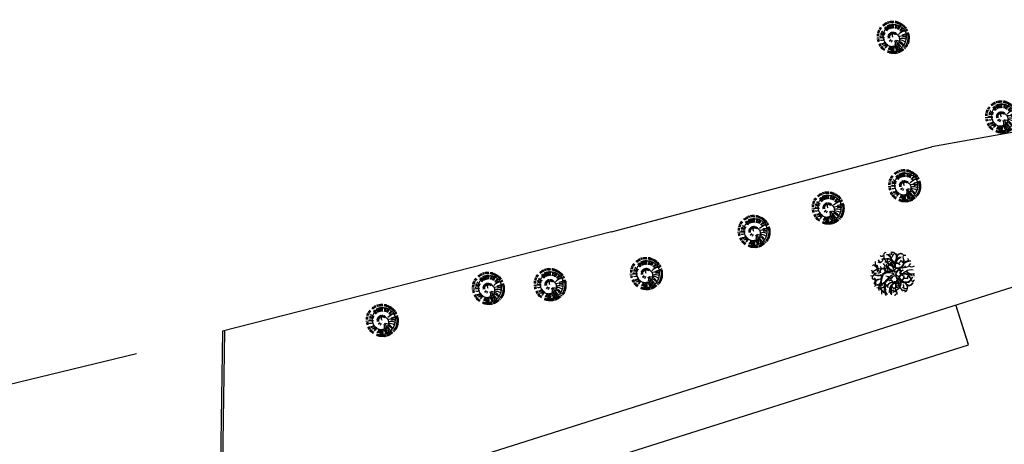
# Model space of a CAD drawing. Units: millimetres. Extents: x 283 to 1777, y 300 to 579.
# Drawn here: x 1051 to 1110, y 422 to 448 of the extents above; entities that cross this region are included whole.
import ezdxf

# ---------------------------------------------------------------- set-up
doc = ezdxf.new("R2010")
doc.units = ezdxf.units.MM
doc.layers.add('alberi', color=3, linetype='Continuous')
doc.layers.add('Esterno PT-P1-P2', color=10, linetype='Continuous')

# ---------------------------------------------------------------- blocks, each defined once
blk = doc.blocks.new('pino')
at = {"layer": 'alberi'}
for p, q in [((-0.701, 0.552), (-0.811, 0.627)), ((-0.62, 0.639), (-0.717, 0.729)), ((-0.597, 0.659), (-0.692, 0.752)), ((-0.574, 0.678), (-0.665, 0.774)), ((-0.551, 0.697), (-0.638, 0.796)), ((-0.526, 0.714), (-0.611, 0.816)), ((-0.501, 0.731), (-0.582, 0.836)), ((-0.476, 0.747), (-0.553, 0.855)), ((-0.45, 0.762), (-0.523, 0.872)), ((-0.397, 0.789), (-0.462, 0.904)), ((-0.369, 0.801), (-0.43, 0.918)), ((-0.285, 0.831), (-0.333, 0.955)), ((-0.16, 0.539), (-0.293, 0.761)), ((-0.227, 0.847), (-0.267, 0.973)), ((-0.198, 0.853), (-0.233, 0.98)), ((-0.168, 0.858), (-0.199, 0.987)), ((-0.138, 0.862), (-0.165, 0.992)), ((-0.109, 0.865), (-0.13, 0.996)), ((-0.079, 0.867), (-0.096, 0.998)), ((-0.019, 0.868), (-0.027, 1)), ((0.041, 0.865), (0.042, 0.997)), ((0.052, 0.55), (0.144, 0.797)), ((0.071, 0.862), (0.076, 0.994)), ((0.1, 0.857), (0.111, 0.989)), ((0.159, 0.846), (0.179, 0.977)), ((0.188, 0.838), (0.212, 0.969)), ((0.217, 0.83), (0.246, 0.959)), ((0.433, 0.729), (0.496, 0.845)), ((0.482, 0.694), (0.553, 0.806)), ((0.506, 0.676), (0.581, 0.785)), ((0.529, 0.656), (0.607, 0.763)), ((0.551, 0.636), (0.633, 0.74)), ((0.572, 0.615), (0.658, 0.716)), ((0.593, 0.594), (0.682, 0.691)), ((0.651, 0.525), (0.75, 0.613)), ((-0.894, 0.027), (-1.026, 0.019)), ((-0.891, 0.087), (-1.023, 0.088)), ((-0.887, 0.117), (-1.02, 0.123)), ((-0.883, 0.147), (-1.015, 0.157)), ((-0.878, 0.176), (-1.009, 0.191)), ((-0.871, 0.205), (-1.002, 0.225)), ((-0.856, 0.263), (-0.985, 0.292)), ((-0.847, 0.292), (-0.975, 0.325)), ((-0.825, 0.348), (-0.95, 0.39)), ((-0.799, 0.402), (-0.922, 0.452)), ((-0.785, 0.428), (-0.906, 0.483)), ((-0.754, 0.479), (-0.871, 0.543)), ((0.016, 0.196), (0.067, 0.328)), ((0.077, 0.167), (0.169, 0.274)), ((0.09, 0.157), (0.191, 0.255)), ((0.151, 0.058), (0.29, 0.08)), ((0.155, 0.042), (0.295, 0.052)), ((0.157, 0.025), (0.298, 0.023)), ((0.304, 0.426), (0.427, 0.59)), ((0.491, 0.08), (0.791, 0.112)), ((0.668, 0.501), (0.77, 0.585)), ((0.701, 0.45), (0.808, 0.527)), ((0.776, 0.288), (0.897, 0.34)), ((0.785, 0.259), (0.908, 0.308)), ((0.801, 0.201), (0.927, 0.241)), ((0.816, 0.113), (0.946, 0.139)), ((0.822, -0.007), (0.954, 0.001)), ((-0.893, -0.032), (-1.024, -0.05)), ((-0.891, -0.062), (-1.021, -0.084)), ((-0.888, -0.092), (-1.018, -0.119)), ((-0.884, -0.122), (-1.012, -0.153)), ((-0.879, -0.151), (-1.006, -0.187)), ((-0.872, -0.181), (-0.999, -0.22)), ((-0.865, -0.21), (-0.99, -0.254)), ((-0.857, -0.238), (-0.98, -0.287)), ((-0.838, -0.295), (-0.957, -0.352)), ((-0.773, -0.43), (-0.88, -0.507)), ((-0.74, -0.48), (-0.842, -0.564)), ((-0.685, -0.551), (-0.778, -0.645)), ((-0.665, -0.573), (-0.754, -0.671)), ((-0.135, -0.156), (-0.217, -0.27)), ((-0.12, -0.164), (-0.192, -0.285)), ((-0.104, -0.171), (-0.166, -0.297)), ((-0.072, -0.18), (-0.11, -0.315)), ((-0.055, -0.182), (-0.082, -0.32)), ((-0.022, -0.182), (-0.024, -0.323)), ((0.028, -0.172), (0.062, -0.309)), ((0.059, -0.158), (0.116, -0.287)), ((0.099, -0.128), (0.188, -0.237)), ((0.111, -0.116), (0.209, -0.217)), ((0.121, -0.103), (0.227, -0.195)), ((0.138, -0.074), (0.259, -0.146)), ((0.145, -0.058), (0.271, -0.12)), ((0.15, -0.042), (0.282, -0.092)), ((0.156, -0.009), (0.295, -0.036)), ((0.503, -0.094), (0.748, -0.138)), ((0.516, -0.082), (0.741, -0.071)), ((0.682, -0.459), (0.799, -0.522)), ((0.713, -0.408), (0.834, -0.462)), ((0.727, -0.381), (0.85, -0.432)), ((0.764, -0.299), (0.891, -0.337)), ((0.784, -0.243), (0.913, -0.271)), ((0.8, -0.185), (0.93, -0.204)), ((0.815, -0.096), (0.948, -0.102)), ((0.819, -0.067), (0.951, -0.068)), ((-0.623, -0.616), (-0.705, -0.719)), ((-0.578, -0.655), (-0.653, -0.764)), ((-0.53, -0.691), (-0.597, -0.805)), ((-0.48, -0.724), (-0.539, -0.843)), ((-0.454, -0.739), (-0.509, -0.86)), ((-0.427, -0.753), (-0.478, -0.876)), ((-0.401, -0.766), (-0.447, -0.89)), ((-0.346, -0.79), (-0.383, -0.917)), ((-0.289, -0.81), (-0.318, -0.939)), ((-0.26, -0.818), (-0.284, -0.948)), ((-0.202, -0.832), (-0.217, -0.963)), ((-0.172, -0.837), (-0.183, -0.969)), ((-0.143, -0.841), (-0.148, -0.973)), ((-0.113, -0.844), (-0.114, -0.977)), ((0.007, -0.847), (0.024, -0.978)), ((0.066, -0.842), (0.093, -0.971)), ((0.126, -0.832), (0.161, -0.96)), ((0.184, -0.819), (0.228, -0.944)), ((0.269, -0.792), (0.326, -0.911)), ((0.297, -0.78), (0.358, -0.898)), ((0.378, -0.741), (0.451, -0.852)), ((0.404, -0.726), (0.481, -0.834)), ((0.429, -0.711), (0.51, -0.815)), ((0.479, -0.676), (0.566, -0.775)), ((0.525, -0.639), (0.62, -0.731)), ((0.548, -0.619), (0.645, -0.708))]:
    blk.add_line(p, q, dxfattribs=at)
blk.add_lwpolyline([(0.078, 0.841), (-0.031, 0.839), (-0.131, 0.828), (-0.222, 0.808), (-0.304, 0.782), (-0.378, 0.75), (-0.444, 0.714), (-0.502, 0.676), (-0.553, 0.635), (-0.597, 0.591), (-0.637, 0.545), (-0.671, 0.497), (-0.702, 0.446), (-0.729, 0.393), (-0.754, 0.338), (-0.775, 0.28), (-0.792, 0.221), (-0.806, 0.159), (-0.815, 0.096), (-0.821, 0.03), (-0.823, -0.036), (-0.82, -0.102), (-0.812, -0.167), (-0.8, -0.229), (-0.784, -0.289), (-0.763, -0.344), (-0.737, -0.396), (-0.707, -0.443), (-0.674, -0.486), (-0.637, -0.525), (-0.597, -0.561), (-0.554, -0.592), (-0.51, -0.619), (-0.465, -0.643), (-0.419, -0.664), (-0.375, -0.682), (-0.332, -0.698), (-0.291, -0.712), (-0.252, -0.723), (-0.213, -0.732), (-0.174, -0.737), (-0.133, -0.739), (-0.09, -0.737), (-0.044, -0.731), (0.005, -0.721), (0.056, -0.707), (0.107, -0.69), (0.159, -0.669), (0.21, -0.644), (0.259, -0.617), (0.307, -0.587), (0.351, -0.554), (0.393, -0.519), (0.431, -0.482), (0.466, -0.442), (0.496, -0.401), (0.521, -0.357), (0.543, -0.312), (0.56, -0.265), (0.573, -0.216), (0.582, -0.165), (0.587, -0.112), (0.587, -0.058), (0.584, -0.004), (0.576, 0.051), (0.564, 0.104), (0.548, 0.156), (0.527, 0.207), (0.502, 0.255), (0.473, 0.3), (0.44, 0.343), (0.404, 0.384), (0.365, 0.421), (0.322, 0.456), (0.277, 0.487), (0.23, 0.513), (0.182, 0.535), (0.134, 0.55), (0.085, 0.559), (0.038, 0.56), (-0.008, 0.555), (-0.053, 0.546), (-0.096, 0.534), (-0.136, 0.519), (-0.172, 0.504), (-0.206, 0.489), (-0.236, 0.475), (-0.264, 0.46), (-0.288, 0.445), (-0.311, 0.428), (-0.331, 0.409), (-0.35, 0.388), (-0.367, 0.364), (-0.383, 0.339), (-0.396, 0.313), (-0.407, 0.287), (-0.417, 0.259), (-0.424, 0.232), (-0.429, 0.205), (-0.432, 0.179), (-0.434, 0.152), (-0.434, 0.126), (-0.433, 0.1), (-0.43, 0.075), (-0.425, 0.05), (-0.419, 0.026), (-0.411, 0.002), (-0.401, -0.02), (-0.389, -0.042), (-0.374, -0.063), (-0.357, -0.084), (-0.339, -0.103), (-0.32, -0.121), (-0.299, -0.138), (-0.279, -0.153), (-0.259, -0.167), (-0.239, -0.18), (-0.218, -0.191), (-0.198, -0.201), (-0.177, -0.208), (-0.156, -0.214), (-0.135, -0.218), (-0.114, -0.219), (-0.093, -0.219), (-0.072, -0.216), (-0.052, -0.211), (-0.033, -0.204), (-0.016, -0.195), (-0.001, -0.184), (0.013, -0.171), (0.025, -0.159), (0.034, -0.146), (0.04, -0.133), (0.043, -0.121), (0.043, -0.107), (0.039, -0.09), (0.031, -0.068), (0.018, -0.039), (0, 0)], dxfattribs=at)
for centre, radius, start, end in [((0.196, 1.082), 0.908, 211.48656, 236.86592), ((-0.187, 0.702), 0.291, 185.21013, 236.90496), ((-0.089, 0.717), 0.291, 177.21013, 228.90496), ((-0.039, 0.719), 0.291, 173.21013, 224.90496), ((0.156, 0.692), 0.291, 157.21013, 208.90496), ((0.203, 0.677), 0.291, 153.21013, 204.90496), ((0.249, 0.659), 0.291, 149.21013, 200.90496), ((0.294, 0.637), 0.291, 145.21013, 196.90496), ((0.417, 0.555), 0.291, 133.21013, 184.90496), ((0.549, 0.409), 0.291, 117.21013, 168.90496), ((-0.614, 0.561), 0.523, 243.21468, 295.34164), ((-0.473, 0.775), 0.62, 240.51302, 274.58137), ((-0.246, 0.701), 0.515, 208.29302, 268.52827), ((-0.331, 0.718), 0.406, 220.78213, 263.76673), ((-0.096, 0.362), 0.202, 168.68473, 243.70724), ((0.057, 0.378), 0.258, 164.27526, 218.32165), ((0.62, 0.279), 0.291, 105.21013, 156.90496), ((0.651, 0.185), 0.291, 97.21013, 148.90496), ((0.661, 0.137), 0.291, 93.21013, 144.90496), ((0.669, -0.06), 0.291, 77.21013, 128.90496), ((0.622, -0.252), 0.291, 61.21013, 112.90496), ((-0.711, 0.226), 0.291, 245.21013, 296.90496), ((-0.694, 0.959), 1.075, 262.8933, 286.44725), ((-0.741, 0.081), 0.291, 257.21013, 308.90496), ((-0.978, 0.362), 0.832, 289.5467, 319.29689), ((-0.722, -0.164), 0.291, 277.21013, 328.90496), ((-0.691, -0.258), 0.291, 285.21013, 336.90496), ((-0.671, -0.303), 0.291, 289.21013, 340.90496), ((-0.592, -0.428), 0.291, 301.21013, 352.90496), ((-0.56, -0.466), 0.291, 305.21013, 356.90496), ((-0.526, -0.502), 0.291, 309.21013, 0.90496), ((-0.45, -0.565), 0.291, 317.21013, 8.90496), ((-0.409, -0.592), 0.291, 321.21013, 12.90496), ((-0.275, -0.656), 0.291, 333.21013, 24.90496), ((-0.228, -0.672), 0.291, 337.21013, 28.90496), ((-0.18, -0.683), 0.291, 341.21013, 32.90496), ((-0.131, -0.692), 0.291, 345.21013, 36.90496), ((-0.082, -0.697), 0.291, 349.21013, 40.90496), ((-0.033, -0.698), 0.291, 353.21013, 44.90496), ((0.017, -0.696), 0.291, 357.21013, 48.90496), ((0.066, -0.691), 0.291, 1.21013, 52.90496), ((0.162, -0.67), 0.291, 9.21013, 60.90496), ((0.209, -0.654), 0.291, 13.21013, 64.90496), ((0.255, -0.635), 0.291, 17.21013, 68.90496), ((0.458, -0.497), 0.291, 37.21013, 88.90496), ((0.524, -0.423), 0.291, 45.21013, 96.90496)]:
    blk.add_arc(centre, radius, start, end, dxfattribs=at)
blk = doc.blocks.new('albero 6 (tiglio)')
at = {"layer": 'alberi'}
for centre, radius, start, end in [((-0.99, 2.33), 0.274, 93, 202), ((-0.93, 1.71), 0.674, 3, 89), ((-0.69, 2.41), 0.227, 308, 18), ((-0.22, 2.16), 0.502, 31, 111), ((-0.05, 2.4), 0.274, 122, 191), ((0.28, 1.94), 0.564, 106, 172), ((-0.49, 2.05), 0.792, 328, 27), ((-0.3, 2.07), 0.651, 320, 39), ((0.78, 2.01), 0.478, 54, 159), ((0.8, 1.99), 0.462, 59, 165), ((-0.99, 1.44), 1.29, 176, 236), ((-1.73, 1.82), 0.392, 235, 1), ((-1.48, 1.97), 0.486, 210, 266), ((-1.48, 2.38), 0.219, 216, 322), ((-1.32, 1.49), 0.345, 359, 126), ((-1.43, 2.03), 0.251, 338, 71), ((-0.89, 1.46), 0.455, 201, 265), ((-0.91, 2.43), 0.588, 228, 266), ((-0.88, 2.14), 0.666, 249, 321), ((-1.38, 1.04), 0.525, 301, 25), ((-0.81, 1.02), 0.831, 15, 101), ((-0.74, 1.02), 0.854, 26, 103), ((-1.1, 1.58), 0.8, 14, 77), ((-0.34, 1.61), 0.533, 182, 258), ((-0.99, 1.79), 0.243, 301, 31), ((-0.1, 1.82), 0.792, 200, 249), ((-0.01, 0.63), 0.8, 128, 204), ((-0.05, 0.99), 0.549, 102, 149), ((-0.09, 0.93), 0.517, 93, 140), ((0.2, 1.31), 0.541, 167, 207), ((-0.01, 1.37), 0.274, 175, 212), ((0.41, 1.37), 0.674, 192, 215), ((0.93, 1.1), 0.948, 94, 200), ((1.03, 1.1), 0.909, 102, 198), ((0.38, 0.89), 0.408, 36, 128), ((0.29, 0.87), 0.494, 34, 105), ((0.45, 1.52), 0.729, 249, 19), ((0.46, 1.49), 0.768, 255, 25), ((0.06, 2.15), 0.941, 298, 332), ((0.77, 1.28), 0.321, 22, 81), ((1.5, 2.04), 0.447, 133, 221), ((1.3, 1.92), 0.353, 71, 124), ((2.05, 0.08), 1.5, 91, 125), ((1.76, 0.37), 1.21, 80, 117), ((1.15, 1.87), 1.05, 273, 326), ((1.23, 1.61), 0.502, 353, 36), ((-2.17, 0.69), 0.564, 195, 277), ((-1.94, -0.25), 0.807, 90, 155), ((-2.41, 0.95), 0.18, 77, 159), ((-1.9, 1.35), 1.43, 246, 289), ((-1.85, 1.33), 1.47, 244, 284), ((-2.15, 1.19), 0.243, 182, 261), ((-2.49, 0.08), 0.604, 22, 50), ((-2.24, 0.9), 0.274, 350, 45), ((-1.7, 1.03), 0.353, 198, 302), ((-1.9, 0.49), 0.306, 256, 319), ((-1.31, 1.08), 0.384, 197, 287), ((-1.3, 0.32), 0.368, 103, 203), ((-0.51, -1.1), 1.45, 73, 130), ((-0.64, -1.07), 1.25, 59, 123), ((-0.6, 0.77), 0.619, 165, 232), ((-0.56, 0.88), 0.619, 176, 244), ((0.96, -2.34), 2.53, 112, 145), ((0.67, 1.97), 1.83, 212, 245), ((0.45, 1.99), 1.63, 217, 251), ((-0.53, 0.41), 0.698, 34, 94), ((-0.57, 0.54), 0.517, 348, 80), ((0.42, 0.44), 0.376, 120, 210), ((-0.18, 1.06), 0.847, 288, 338), ((-2.57, 2.72), 3.82, 316, 327), ((0.72, 0.36), 0.611, 208, 260), ((0.54, 0.27), 0.235, 352, 101), ((0.75, 0.75), 0.172, 183, 291), ((0.86, 0.76), 0.298, 204, 313), ((1.23, -0.65), 0.768, 15, 145), ((1.24, -0.69), 0.729, 21, 151), ((0.52, 0.33), 0.235, 299, 48), ((0.96, 1.23), 0.447, 224, 335), ((1.36, 0.47), 0.698, 207, 258), ((1.07, 0.16), 0.298, 87, 196), ((1.45, -0.14), 0.447, 65, 176), ((2.01, -0.52), 1.05, 74, 127), ((3.03, 1.7), 2.04, 223, 245), ((2.25, 1.42), 1.35, 247, 279), ((2.08, 1.64), 0.721, 241, 301), ((1.91, -0.27), 0.502, 4, 47), ((-2.69, 0.26), 0.431, 252, 315), ((-2.27, -0.43), 0.353, 139, 204), ((-2.43, -0.38), 0.188, 206, 305), ((-2.1, -0.9), 0.353, 196, 261), ((-1.43, 0.03), 1.06, 206, 221), ((-2.19, -1.04), 0.188, 95, 194), ((-2.88, 3.02), 3.77, 278, 290), ((-1.83, -1), 0.4, 101, 201), ((-2.19, 0.5), 1.76, 271, 307), ((-1.9, 0.11), 1.4, 260, 302), ((-2.36, -0.57), 0.831, 303, 337), ((0.71, -1.23), 2.35, 173, 195), ((3.8, -1.12), 5.42, 169, 178), ((0.68, -1.06), 2.25, 153, 175), ((-0.84, -1.01), 0.721, 168, 212), ((-1.23, -1.38), 0.306, 81, 144), ((-0.88, -0.87), 0.368, 197, 297), ((0.43, -1.53), 1.55, 157, 215), ((-0.99, -0.88), 0.651, 30, 91), ((1.12, -2.78), 2.81, 111, 139), ((-0.41, -1.46), 0.384, 113, 203), ((-0.21, -1.88), 1.16, 97, 112), ((0.15, -2.62), 1.69, 91, 118), ((0.07, -2.02), 1.14, 83, 128), ((0.49, -1.95), 1.07, 109, 182), ((0.52, -2.06), 1.11, 109, 176), ((0.32, -0.29), 0.8, 196, 272), ((-0.19, -0.61), 0.212, 79, 180), ((0.16, -1.49), 0.455, 135, 199), ((-0.17, -0.57), 0.517, 320, 52), ((0.68, -1.26), 0.533, 142, 218), ((-0.23, -0.45), 0.698, 306, 6), ((1, -1.27), 0.792, 151, 200), ((0.52, -0.59), 0.549, 251, 298), ((-0.05, -1.09), 0.831, 299, 25), ((0.45, -0.58), 0.517, 260, 307), ((0.91, -0.68), 0.541, 193, 233), ((-0.01, -1.05), 0.854, 297, 14), ((1.11, -0.6), 0.674, 185, 208), ((1.35, -0.06), 0.948, 200, 306), ((0.78, -0.86), 0.274, 188, 225), ((1.42, 0), 0.909, 202, 298), ((0.79, -0.25), 0.408, 272, 4), ((0.71, -0.28), 0.494, 295, 6), ((0.85, -1.7), 0.792, 13, 72), ((1, -1.59), 0.651, 1, 80), ((1.33, -1.43), 0.941, 68, 102), ((1.81, -0.83), 0.462, 235, 341), ((1.8, -0.86), 0.478, 241, 346), ((1.33, -0.3), 0.321, 319, 18), ((1.17, 0.12), 1.11, 306, 337), ((1.01, 0.23), 1.35, 309, 337), ((2.38, -0.43), 0.447, 179, 267), ((2.15, -0.46), 0.353, 276, 329), ((-1.99, -1.7), 0.431, 85, 148), ((-1.73, -0.83), 0.807, 245, 310), ((-1.32, -1.71), 0.564, 123, 205), ((-2.06, -2.57), 0.894, 21, 77), ((10.8, -1.08), 12.37, 183, 186), ((-1.79, -2.65), 0.792, 7, 58), ((0.07, -1.55), 1.29, 164, 224), ((-0.73, -1.68), 0.353, 98, 202), ((-1.24, -1.91), 0.274, 355, 50), ((-0.26, -2.31), 0.392, 39, 165), ((0.03, -2.26), 0.486, 134, 190), ((-2.73, -2.28), 2.41, 356, 19), ((-2.49, -2.08), 2.2, 350, 17), ((-0.85, -2.22), 0.956, 25, 54), ((-0.14, -1.79), 0.345, 274, 41), ((0.6, -2.01), 0.666, 79, 151), ((0.29, -2.58), 0.219, 78, 184), ((0.76, -2.25), 0.588, 134, 172), ((0.11, -2.27), 0.251, 329, 62), ((0.3, -1.82), 0.243, 9, 99), ((0, -2.24), 0.995, 15, 61), ((0.93, -2.1), 0.227, 22, 92), ((1.37, -1.12), 0.564, 228, 294), ((3.32, -1.15), 2.23, 182, 192), ((1.41, -1.7), 0.274, 209, 278), ((1.13, -1.61), 0.502, 289, 9)]:
    blk.add_arc(centre, radius, start, end, dxfattribs=at)

msp = doc.modelspace()

# ---------------------------------------------------------------- linework, layer by layer
at = {"layer": 'Esterno PT-P1-P2'}
for p, q in [((1121.968, 442.922, 0.016), (1105.3, 439.934, 0.016)), ((1086.079, 434.857, 0.016), (1105.3, 439.934, 0.016)), ((1065.91, 417.545, 0.016), (1135.566, 439.585, 0.016)), ((1086.079, 434.857, 0.016), (1062.749, 428.886, 0.016)), ((1107.507, 428.085, 0.016), (1106.753, 430.469, 0.016)), ((1107.507, 428.08, 0.016), (1106.753, 430.464, 0.016)), ((1062.749, 428.886, 0.016), (1062.633, 420.896, 0.016)), ((1062.869, 428.885, 0.016), (1062.753, 420.92, 0.016)), ((1077.382, 418.546, 0.016), (1107.509, 428.079, 0.016)), ((1057.589, 427.531, 0.016), (1037.804, 422.742, 0.016))]:
    msp.add_line(p, q, dxfattribs=at)

# ---------------------------------------------------------------- block references
at = {"linetype": 'Continuous', "rotation": 175.9607565849521}
for p in [(1102.959, 446.522, 3.918), (1109.462, 441.749, 3.918), (1103.647, 437.621, 3.918), (1099.054, 436.288, 3.918), (1094.61, 434.882, 3.918), (1088.15, 432.361, 3.918), (1078.667, 431.473, 3.918), (1082.371, 431.695, 3.918), (1072.297, 429.548, 3.918)]:
    msp.add_blockref('pino', p, dxfattribs=at)
at = {"layer": 'alberi', "linetype": 'Continuous', "xscale": 0.5, "yscale": 0.5, "zscale": 0.5}
msp.add_blockref('albero 6 (tiglio)', (1103.047, 432.299, 3.918), dxfattribs=at)

doc.saveas('drawing.dxf')
